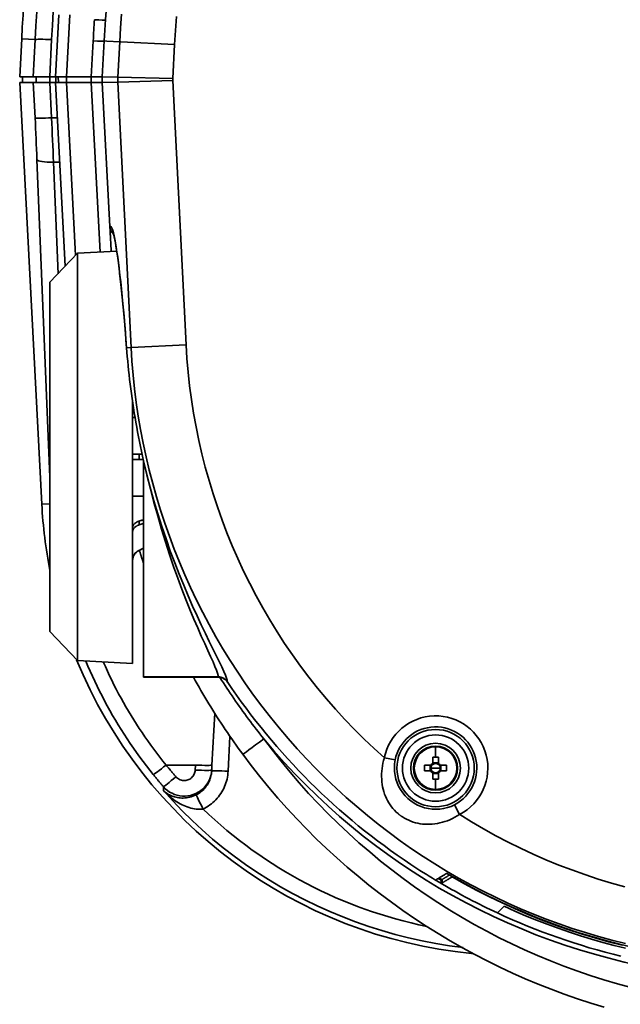
# Model space of a CAD drawing. Extents: x 0 to 390, y 17 to 286.
# Drawn here: x 37 to 57, y 210 to 242 of the extents above; entities that cross this region are included whole.
import ezdxf

# ---------------------------------------------------------------- set-up
doc = ezdxf.new("R2010")
doc.units = 0
doc.header["$LTSCALE"] = 5
doc.layers.get('0').update_dxf_attribs({"linetype": 'CONTINUOUS'})

msp = doc.modelspace()

# ---------------------------------------------------------------- linework, layer by layer
at = {"linetype": 'Continuous', "lineweight": 35}
for p, q in [((38.642, 242.254), (38.536, 240.23)), ((38.895, 240.23), (39.002, 242.254)), ((37.366, 240.23), (37.431, 241.47)), ((37.431, 241.47), (37.872, 241.447)), ((37.872, 241.447), (37.811, 240.23)), ((38.35, 240.23), (38.41, 241.447)), ((39.768, 241.406), (39.706, 240.23)), ((40.128, 241.406), (40.066, 240.23)), ((40.128, 241.406), (40.217, 241.402)), ((40.217, 241.402), (40.634, 241.38)), ((40.634, 241.38), (40.576, 240.217)), ((40.634, 241.38), (40.668, 241.378)), ((40.668, 241.378), (42.429, 241.291)), ((42.374, 240.172), (42.429, 241.291)), ((37.366, 240.23), (37.811, 240.23)), ((37.811, 240.05), (37.366, 240.05)), ((38.088, 226.265), (37.366, 240.05)), ((37.459, 240.05), (37.456, 240.23)), ((38.35, 240.23), (37.811, 240.23)), ((37.811, 240.05), (38.35, 240.05)), ((37.811, 240.05), (37.869, 238.893)), ((37.901, 240.23), (37.904, 240.05)), ((38.536, 240.23), (38.35, 240.23)), ((38.35, 240.05), (38.536, 240.05)), ((38.407, 238.893), (38.35, 240.05)), ((38.351, 240.23), (38.351, 240.05)), ((38.895, 240.23), (38.536, 240.23)), ((38.536, 240.05), (38.895, 240.05)), ((38.536, 240.05), (38.851, 234.04)), ((38.544, 240.23), (38.544, 240.05)), ((38.626, 240.23), (38.629, 240.05)), ((39.706, 240.23), (38.895, 240.23)), ((38.895, 240.05), (39.706, 240.05)), ((39.192, 234.399), (38.895, 240.05)), ((38.896, 240.23), (38.896, 240.05)), ((39.706, 240.23), (39.706, 240.05)), ((39.706, 240.23), (40.066, 240.23)), ((39.706, 240.05), (39.997, 234.504)), ((40.066, 240.05), (39.706, 240.05)), ((40.066, 240.23), (40.066, 240.05)), ((40.066, 240.23), (40.576, 240.217)), ((40.576, 240.062), (40.066, 240.05)), ((40.066, 240.05), (40.312, 235.345)), ((40.576, 240.217), (42.374, 240.172)), ((40.576, 240.217), (40.576, 240.062)), ((40.576, 240.062), (42.374, 240.107)), ((40.576, 240.062), (41.007, 231.385)), ((42.374, 240.107), (42.374, 240.172)), ((42.802, 231.474), (42.374, 240.107)), ((38.407, 238.893), (38.597, 238.893)), ((37.931, 237.529), (38.356, 227.143)), ((38.619, 233.795), (38.469, 237.442)), ((38.469, 237.442), (38.673, 237.442)), ((40.313, 235.335), (40.312, 235.345)), ((38.356, 233.518), (39.255, 234.465)), ((39.255, 234.465), (40.538, 234.533)), ((39.255, 234.465), (39.255, 221.154)), ((38.356, 222.101), (38.356, 233.518)), ((41.007, 231.385), (40.859, 231.377)), ((41.007, 231.385), (42.802, 231.474)), ((41.056, 221.06), (41.056, 229.602)), ((41.267, 227.897), (41.267, 227.722)), ((41.416, 227.679), (41.416, 220.625)), ((38.088, 226.265), (38.356, 226.279)), ((41.267, 225.713), (41.267, 225.589)), ((41.416, 224.823), (41.267, 224.756)), ((41.267, 224.757), (41.267, 224.756)), ((38.356, 222.101), (39.255, 221.154)), ((39.255, 221.154), (41.056, 221.06)), ((41.416, 220.625), (41.416, 220.615)), ((41.416, 220.625), (43.849, 220.625)), ((41.416, 220.615), (43.855, 220.615)), ((41.416, 220.61), (41.416, 220.615)), ((41.416, 220.61), (43.86, 220.61)), ((43.649, 217.741), (43.738, 219.435)), ((44.178, 217.539), (44.238, 218.678)), ((50.956, 217.999), (50.956, 218.333)), ((49.634, 217.906), (49.282, 217.977)), ((50.863, 217.796), (50.863, 217.997)), ((51.049, 217.997), (51.049, 217.796)), ((42.15, 217.741), (43.11, 217.741)), ((43.11, 217.741), (43.101, 217.577)), ((43.641, 217.577), (43.649, 217.741)), ((50.262, 217.64), (50.236, 217.64)), ((50.599, 217.732), (50.8, 217.732)), ((50.8, 217.547), (50.599, 217.547)), ((50.779, 217.732), (50.779, 217.547)), ((50.956, 217.64), (50.803, 217.64)), ((51.049, 217.817), (50.863, 217.817)), ((50.956, 217.64), (51.109, 217.64)), ((51.112, 217.732), (51.313, 217.732)), ((51.313, 217.547), (51.112, 217.547)), ((51.133, 217.547), (51.133, 217.732)), ((51.65, 217.64), (51.676, 217.64)), ((50.863, 217.282), (50.863, 217.483)), ((50.863, 217.463), (51.049, 217.463)), ((50.956, 217.281), (50.956, 216.946)), ((51.049, 217.483), (51.049, 217.282)), ((51.743, 216.124), (51.577, 216.443)), ((51.142, 213.871), (51.136, 213.979)), ((51.168, 213.998), (51.173, 213.89)), ((51.496, 214.087), (51.496, 214.098)), ((52.131, 211.583), (52.133, 211.606))]:
    msp.add_line(p, q, dxfattribs=at)
for points in [[(37.921, 242.35), (37.895, 241.899), (37.872, 241.447)], [(38.41, 241.447), (38.434, 241.908), (38.46, 242.369)], [(40.688, 242.276), (40.659, 241.828), (40.634, 241.38)], [(42.429, 241.291), (42.454, 241.745), (42.485, 242.2)], [(40.859, 231.377), (40.836, 231.677), (40.812, 231.97), (40.788, 232.254), (40.764, 232.529), (40.739, 232.794), (40.715, 233.05), (40.69, 233.294), (40.666, 233.528), (40.641, 233.749), (40.616, 233.958), (40.592, 234.155), (40.568, 234.337), (40.544, 234.506), (40.52, 234.661), (40.497, 234.801), (40.474, 234.926), (40.452, 235.035), (40.43, 235.129), (40.409, 235.206), (40.388, 235.268), (40.368, 235.312), (40.349, 235.34), (40.33, 235.351), (40.312, 235.345)], [(40.312, 235.345), (40.313, 235.333), (40.314, 235.322), (40.316, 235.31), (40.318, 235.298), (40.32, 235.287), (40.323, 235.276), (40.326, 235.264), (40.329, 235.253), (40.333, 235.242), (40.337, 235.231), (40.342, 235.22), (40.347, 235.21), (40.352, 235.199), (40.357, 235.189), (40.363, 235.179), (40.369, 235.169), (40.376, 235.159), (40.383, 235.15), (40.39, 235.14), (40.397, 235.131), (40.405, 235.123), (40.413, 235.114), (40.421, 235.106), (40.43, 235.098)], [(40.433, 235.085), (40.425, 235.093), (40.416, 235.102), (40.408, 235.11), (40.4, 235.119), (40.392, 235.128), (40.385, 235.138), (40.378, 235.147), (40.371, 235.157), (40.365, 235.167), (40.359, 235.177), (40.353, 235.188), (40.348, 235.198), (40.343, 235.209), (40.338, 235.22), (40.334, 235.231), (40.33, 235.242), (40.327, 235.254), (40.324, 235.265), (40.321, 235.277), (40.319, 235.288), (40.317, 235.3), (40.315, 235.312), (40.314, 235.323), (40.313, 235.335)], [(40.313, 235.335), (40.313, 235.326), (40.314, 235.315), (40.315, 235.301), (40.316, 235.286), (40.317, 235.268), (40.318, 235.247), (40.319, 235.225), (40.32, 235.201), (40.321, 235.174), (40.323, 235.145), (40.325, 235.114), (40.326, 235.081), (40.328, 235.046), (40.33, 235.008), (40.332, 234.969), (40.334, 234.927), (40.337, 234.884), (40.339, 234.838), (40.342, 234.791), (40.344, 234.741), (40.347, 234.689), (40.35, 234.636), (40.353, 234.58), (40.356, 234.523)], [(40.859, 231.375), (40.839, 231.63), (40.819, 231.88), (40.799, 232.124), (40.778, 232.362), (40.757, 232.594), (40.737, 232.819), (40.716, 233.035), (40.695, 233.243), (40.674, 233.443), (40.653, 233.634), (40.632, 233.817), (40.612, 233.99), (40.591, 234.154), (40.571, 234.307), (40.55, 234.45), (40.531, 234.582), (40.511, 234.702), (40.492, 234.81), (40.474, 234.906), (40.457, 234.99), (40.44, 235.059), (40.425, 235.114), (40.414, 235.15), (40.409, 235.164)], [(41.416, 227.679), (41.38, 227.837), (41.346, 227.994), (41.313, 228.152), (41.28, 228.31), (41.249, 228.468), (41.219, 228.626), (41.19, 228.784), (41.162, 228.941), (41.135, 229.098), (41.109, 229.255), (41.085, 229.412), (41.061, 229.568), (41.038, 229.724), (41.017, 229.879), (40.997, 230.033), (40.977, 230.187), (40.959, 230.339), (40.942, 230.491), (40.926, 230.641), (40.91, 230.791), (40.896, 230.939), (40.883, 231.087), (40.87, 231.232), (40.859, 231.377)], [(40.859, 231.374), (40.859, 231.375), (40.859, 231.375), (40.859, 231.375), (40.859, 231.375), (40.859, 231.375), (40.859, 231.375), (40.859, 231.375), (40.859, 231.375), (40.859, 231.375), (40.859, 231.375), (40.859, 231.376), (40.859, 231.376), (40.859, 231.376), (40.859, 231.376), (40.859, 231.376), (40.859, 231.376), (40.859, 231.376), (40.859, 231.376), (40.859, 231.376), (40.859, 231.377), (40.859, 231.377), (40.859, 231.377), (40.859, 231.377), (40.859, 231.377)], [(41.007, 231.385), (41.034, 230.936), (41.071, 230.487), (41.118, 230.04), (41.174, 229.593), (41.241, 229.147), (41.316, 228.702), (41.401, 228.259), (41.496, 227.818), (41.6, 227.378), (41.713, 226.941), (41.836, 226.506), (41.968, 226.073), (42.109, 225.643), (42.259, 225.216), (42.418, 224.792), (42.586, 224.372), (42.763, 223.955), (42.949, 223.542), (43.143, 223.133), (43.347, 222.728), (43.558, 222.328), (43.779, 221.932), (44.008, 221.54), (44.246, 221.154), (44.492, 220.773), (44.746, 220.398), (45.008, 220.028), (45.279, 219.664), (45.557, 219.307), (45.842, 218.955), (46.135, 218.61), (46.435, 218.271), (46.742, 217.939), (47.057, 217.614), (47.378, 217.295), (47.705, 216.983), (48.039, 216.679), (48.38, 216.381), (48.727, 216.091), (49.08, 215.809), (49.439, 215.533), (49.804, 215.266), (50.174, 215.007), (50.55, 214.755), (50.931, 214.512), (51.318, 214.276), (51.71, 214.049), (52.106, 213.831), (52.507, 213.621), (52.913, 213.42), (53.322, 213.228), (53.734, 213.044), (54.151, 212.87), (54.571, 212.705), (54.995, 212.548), (55.421, 212.401), (55.851, 212.263), (56.284, 212.134), (56.721, 212.014), (57.159, 211.904)], [(49.289, 217.973), (48.954, 218.276), (48.626, 218.588), (48.305, 218.907), (47.992, 219.234), (47.687, 219.568), (47.389, 219.909), (47.099, 220.257), (46.818, 220.611), (46.544, 220.973), (46.28, 221.341), (46.024, 221.716), (45.777, 222.096), (45.539, 222.482), (45.311, 222.874), (45.092, 223.271), (44.882, 223.673), (44.682, 224.079), (44.491, 224.49), (44.311, 224.906), (44.139, 225.325), (43.978, 225.748), (43.826, 226.174), (43.685, 226.604), (43.553, 227.037), (43.431, 227.472), (43.32, 227.91), (43.219, 228.35), (43.128, 228.793), (43.047, 229.236), (42.977, 229.682), (42.917, 230.129), (42.868, 230.576), (42.83, 231.025), (42.802, 231.474)], [(41.136, 229.095), (41.132, 229.095), (41.129, 229.095), (41.126, 229.096), (41.122, 229.096), (41.119, 229.096), (41.116, 229.096), (41.112, 229.096), (41.109, 229.096), (41.106, 229.096), (41.102, 229.096), (41.099, 229.096), (41.096, 229.096), (41.092, 229.097), (41.089, 229.097), (41.086, 229.097), (41.083, 229.097), (41.079, 229.097), (41.076, 229.097), (41.073, 229.097), (41.069, 229.097), (41.066, 229.097), (41.063, 229.097), (41.059, 229.098), (41.056, 229.098)], [(41.267, 227.897), (41.252, 227.897), (41.237, 227.897), (41.222, 227.897), (41.207, 227.898), (41.193, 227.898), (41.18, 227.898), (41.167, 227.898), (41.156, 227.898), (41.144, 227.898), (41.134, 227.898), (41.123, 227.898), (41.113, 227.898), (41.104, 227.898), (41.096, 227.898), (41.088, 227.899), (41.082, 227.899), (41.076, 227.899), (41.071, 227.899), (41.067, 227.899), (41.063, 227.899), (41.06, 227.899), (41.058, 227.899), (41.056, 227.899), (41.056, 227.899)], [(41.367, 227.896), (41.363, 227.896), (41.359, 227.896), (41.355, 227.896), (41.351, 227.896), (41.347, 227.896), (41.343, 227.896), (41.338, 227.896), (41.334, 227.896), (41.33, 227.896), (41.326, 227.896), (41.322, 227.897), (41.318, 227.897), (41.313, 227.897), (41.309, 227.897), (41.305, 227.897), (41.301, 227.897), (41.297, 227.897), (41.292, 227.897), (41.288, 227.897), (41.284, 227.897), (41.28, 227.897), (41.275, 227.897), (41.271, 227.897), (41.267, 227.897)], [(41.056, 227.721), (41.056, 227.721), (41.058, 227.721), (41.06, 227.721), (41.063, 227.721), (41.067, 227.721), (41.071, 227.721), (41.076, 227.721), (41.082, 227.721), (41.088, 227.721), (41.096, 227.721), (41.104, 227.721), (41.113, 227.721), (41.123, 227.721), (41.134, 227.721), (41.144, 227.721), (41.156, 227.721), (41.167, 227.722), (41.18, 227.722), (41.193, 227.722), (41.207, 227.722), (41.222, 227.722), (41.237, 227.722), (41.252, 227.722), (41.267, 227.722)], [(41.267, 227.722), (41.273, 227.722), (41.279, 227.722), (41.285, 227.723), (41.291, 227.723), (41.296, 227.723), (41.302, 227.723), (41.308, 227.723), (41.314, 227.723), (41.32, 227.723), (41.326, 227.723), (41.331, 227.723), (41.337, 227.723), (41.343, 227.723), (41.349, 227.723), (41.354, 227.723), (41.36, 227.723), (41.366, 227.723), (41.372, 227.723), (41.377, 227.723), (41.383, 227.723), (41.389, 227.723), (41.394, 227.723), (41.4, 227.724), (41.406, 227.724)], [(44.148, 220.465), (44.148, 220.509), (44.129, 220.579), (44.092, 220.677), (44.038, 220.802), (43.969, 220.951), (43.885, 221.125), (43.788, 221.323), (43.679, 221.542), (43.561, 221.783), (43.434, 222.044), (43.3, 222.324), (43.161, 222.622), (43.018, 222.936), (42.872, 223.267), (42.725, 223.614), (42.578, 223.974), (42.431, 224.347), (42.287, 224.733), (42.147, 225.13), (42.01, 225.537), (41.878, 225.952), (41.752, 226.376), (41.633, 226.806), (41.521, 227.241), (41.416, 227.679)], [(41.416, 227.679), (41.523, 227.222), (41.636, 226.769), (41.753, 226.321), (41.875, 225.881), (42, 225.45), (42.129, 225.031), (42.261, 224.624), (42.394, 224.231), (42.529, 223.853), (42.664, 223.491), (42.798, 223.146), (42.93, 222.819), (43.059, 222.511), (43.183, 222.223), (43.301, 221.956), (43.411, 221.71), (43.513, 221.487), (43.604, 221.287), (43.683, 221.111), (43.748, 220.961), (43.798, 220.836), (43.832, 220.738), (43.849, 220.668), (43.849, 220.625)], [(41.056, 226.522), (41.071, 226.522), (41.086, 226.523), (41.101, 226.523), (41.116, 226.524), (41.131, 226.524), (41.147, 226.524), (41.162, 226.525), (41.177, 226.525), (41.192, 226.526), (41.207, 226.526), (41.222, 226.527), (41.237, 226.527), (41.252, 226.528), (41.267, 226.528), (41.282, 226.529), (41.297, 226.529), (41.312, 226.529), (41.327, 226.53), (41.341, 226.53), (41.356, 226.531), (41.371, 226.531), (41.386, 226.532), (41.401, 226.532), (41.416, 226.533)], [(41.267, 225.713), (41.252, 225.708), (41.237, 225.702), (41.222, 225.695), (41.207, 225.688), (41.193, 225.681), (41.18, 225.674), (41.167, 225.666), (41.156, 225.658), (41.144, 225.649), (41.134, 225.639), (41.123, 225.63), (41.113, 225.619), (41.104, 225.609), (41.096, 225.598), (41.088, 225.587), (41.082, 225.577), (41.076, 225.566), (41.071, 225.554), (41.067, 225.542), (41.063, 225.53), (41.06, 225.518), (41.058, 225.506), (41.056, 225.494), (41.056, 225.482)], [(41.056, 225.356), (41.056, 225.368), (41.058, 225.38), (41.06, 225.392), (41.063, 225.404), (41.067, 225.416), (41.071, 225.428), (41.076, 225.44), (41.082, 225.451), (41.088, 225.462), (41.096, 225.473), (41.104, 225.483), (41.113, 225.494), (41.123, 225.504), (41.134, 225.514), (41.144, 225.524), (41.156, 225.533), (41.167, 225.541), (41.18, 225.549), (41.193, 225.557), (41.207, 225.564), (41.222, 225.571), (41.237, 225.578), (41.252, 225.584), (41.267, 225.589)], [(41.416, 225.76), (41.41, 225.758), (41.404, 225.756), (41.398, 225.754), (41.392, 225.752), (41.385, 225.75), (41.379, 225.748), (41.373, 225.746), (41.367, 225.744), (41.361, 225.742), (41.355, 225.74), (41.348, 225.738), (41.342, 225.736), (41.336, 225.735), (41.33, 225.733), (41.324, 225.731), (41.317, 225.729), (41.311, 225.727), (41.305, 225.725), (41.299, 225.723), (41.292, 225.721), (41.286, 225.719), (41.28, 225.717), (41.273, 225.715), (41.267, 225.713)], [(41.267, 225.589), (41.273, 225.591), (41.28, 225.593), (41.286, 225.595), (41.292, 225.598), (41.299, 225.6), (41.305, 225.602), (41.311, 225.604), (41.317, 225.606), (41.324, 225.608), (41.33, 225.61), (41.336, 225.612), (41.342, 225.614), (41.348, 225.616), (41.355, 225.618), (41.361, 225.62), (41.367, 225.622), (41.373, 225.624), (41.379, 225.626), (41.385, 225.628), (41.392, 225.63), (41.398, 225.632), (41.404, 225.634), (41.41, 225.636), (41.416, 225.638)], [(41.267, 224.757), (41.252, 224.749), (41.237, 224.741), (41.222, 224.732), (41.207, 224.722), (41.193, 224.711), (41.18, 224.701), (41.167, 224.689), (41.156, 224.678), (41.144, 224.665), (41.134, 224.652), (41.123, 224.638), (41.113, 224.623), (41.104, 224.608), (41.096, 224.593), (41.088, 224.578), (41.082, 224.563), (41.076, 224.547), (41.071, 224.531), (41.067, 224.514), (41.063, 224.497), (41.06, 224.48), (41.058, 224.462), (41.056, 224.446), (41.056, 224.429)], [(41.416, 224.825), (41.41, 224.822), (41.404, 224.819), (41.398, 224.816), (41.392, 224.813), (41.385, 224.811), (41.379, 224.808), (41.373, 224.805), (41.367, 224.802), (41.361, 224.8), (41.355, 224.797), (41.348, 224.794), (41.342, 224.791), (41.336, 224.788), (41.33, 224.785), (41.324, 224.783), (41.317, 224.78), (41.311, 224.777), (41.305, 224.774), (41.299, 224.771), (41.292, 224.768), (41.286, 224.765), (41.28, 224.763), (41.273, 224.76), (41.267, 224.757)], [(41.275, 224.759), (41.281, 224.741), (41.286, 224.723), (41.292, 224.705), (41.298, 224.687), (41.304, 224.669), (41.309, 224.65), (41.315, 224.632), (41.321, 224.614), (41.327, 224.596), (41.333, 224.578), (41.339, 224.56), (41.344, 224.542), (41.35, 224.524), (41.356, 224.505), (41.362, 224.487), (41.368, 224.469), (41.374, 224.451), (41.38, 224.433), (41.386, 224.415), (41.392, 224.397), (41.398, 224.379), (41.404, 224.361), (41.41, 224.343), (41.416, 224.325)], [(39.527, 221.14), (39.596, 220.974), (39.668, 220.809), (39.742, 220.645), (39.818, 220.482), (39.896, 220.319), (39.976, 220.158), (40.057, 219.997), (40.141, 219.837), (40.227, 219.678), (40.315, 219.52), (40.404, 219.362), (40.496, 219.206), (40.589, 219.052), (40.684, 218.898), (40.781, 218.745), (40.88, 218.594), (40.98, 218.444), (41.083, 218.295), (41.187, 218.147), (41.292, 218.001), (41.4, 217.856), (41.509, 217.712), (41.619, 217.57), (41.732, 217.429)], [(42.15, 217.741), (42.047, 217.869), (41.945, 217.998), (41.845, 218.129), (41.746, 218.261), (41.648, 218.394), (41.552, 218.528), (41.457, 218.663), (41.364, 218.8), (41.273, 218.937), (41.183, 219.076), (41.095, 219.216), (41.008, 219.356), (40.923, 219.498), (40.839, 219.64), (40.757, 219.784), (40.677, 219.928), (40.599, 220.073), (40.522, 220.219), (40.447, 220.366), (40.374, 220.513), (40.302, 220.661), (40.233, 220.81), (40.165, 220.96), (40.098, 221.11)], [(43.044, 220.61), (43.105, 220.5), (43.166, 220.391), (43.228, 220.282), (43.29, 220.174), (43.353, 220.066), (43.417, 219.958), (43.481, 219.851), (43.546, 219.744), (43.611, 219.638), (43.677, 219.532), (43.743, 219.426), (43.81, 219.321), (43.878, 219.216), (43.946, 219.112), (44.015, 219.008), (44.084, 218.904), (44.153, 218.801), (44.224, 218.698), (44.295, 218.596), (44.366, 218.494), (44.438, 218.392), (44.51, 218.291), (44.583, 218.191), (44.656, 218.091)], [(43.849, 220.625), (43.864, 220.625), (43.878, 220.624), (43.893, 220.622), (43.908, 220.62), (43.922, 220.617), (43.936, 220.614), (43.95, 220.61), (43.964, 220.606), (43.978, 220.601), (43.992, 220.595), (44.005, 220.589), (44.018, 220.582), (44.031, 220.575), (44.044, 220.568), (44.056, 220.559), (44.068, 220.551), (44.079, 220.542), (44.091, 220.532), (44.101, 220.522), (44.112, 220.511), (44.121, 220.5), (44.131, 220.489), (44.14, 220.477), (44.148, 220.465)], [(44.154, 220.456), (44.146, 220.468), (44.137, 220.48), (44.128, 220.491), (44.118, 220.502), (44.108, 220.512), (44.097, 220.522), (44.086, 220.532), (44.074, 220.541), (44.062, 220.55), (44.05, 220.558), (44.038, 220.566), (44.025, 220.573), (44.012, 220.58), (43.998, 220.586), (43.985, 220.591), (43.971, 220.596), (43.957, 220.601), (43.943, 220.605), (43.928, 220.608), (43.914, 220.611), (43.899, 220.613), (43.885, 220.614), (43.87, 220.615), (43.855, 220.615)], [(43.855, 220.615), (43.856, 220.615), (43.856, 220.614), (43.856, 220.614), (43.856, 220.614), (43.857, 220.613), (43.857, 220.613), (43.857, 220.613), (43.858, 220.612), (43.858, 220.612), (43.858, 220.612), (43.858, 220.611), (43.858, 220.611), (43.859, 220.611), (43.859, 220.611), (43.859, 220.61), (43.859, 220.61), (43.859, 220.61), (43.859, 220.61), (43.859, 220.61), (43.859, 220.61), (43.86, 220.61), (43.86, 220.61), (43.86, 220.61), (43.86, 220.61)], [(44.158, 220.451), (44.15, 220.463), (44.141, 220.474), (44.131, 220.486), (44.122, 220.496), (44.111, 220.507), (44.101, 220.517), (44.09, 220.526), (44.078, 220.536), (44.066, 220.544), (44.054, 220.552), (44.042, 220.56), (44.029, 220.567), (44.016, 220.574), (44.002, 220.58), (43.989, 220.586), (43.975, 220.591), (43.961, 220.595), (43.947, 220.599), (43.932, 220.602), (43.918, 220.605), (43.904, 220.607), (43.889, 220.608), (43.874, 220.609), (43.86, 220.61)], [(45.344, 218.595), (45.281, 218.675), (45.217, 218.755), (45.154, 218.835), (45.091, 218.917), (45.029, 218.998), (44.966, 219.08), (44.905, 219.162), (44.843, 219.244), (44.782, 219.327), (44.721, 219.41), (44.661, 219.493), (44.601, 219.577), (44.541, 219.661), (44.482, 219.745), (44.423, 219.83), (44.365, 219.915), (44.306, 220), (44.249, 220.086), (44.191, 220.172), (44.134, 220.258), (44.077, 220.345), (44.021, 220.432), (43.965, 220.519), (43.91, 220.606)], [(57.345, 210.468), (56.898, 210.59), (56.454, 210.721), (56.013, 210.861), (55.576, 211.011), (55.143, 211.169), (54.714, 211.337), (54.288, 211.513), (53.867, 211.699), (53.45, 211.893), (53.036, 212.097), (52.627, 212.309), (52.222, 212.53), (51.821, 212.76), (51.425, 212.999), (51.034, 213.246), (50.648, 213.502), (50.267, 213.765), (49.892, 214.037), (49.523, 214.317), (49.16, 214.604), (48.803, 214.899), (48.453, 215.202), (48.11, 215.511), (47.774, 215.827), (47.446, 216.15), (47.124, 216.479), (46.809, 216.815), (46.502, 217.158), (46.202, 217.507), (45.909, 217.863), (45.623, 218.225), (45.344, 218.595)], [(44.656, 218.091), (44.933, 217.724), (45.216, 217.363), (45.506, 217.009), (45.803, 216.661), (46.107, 216.319), (46.417, 215.984), (46.735, 215.655), (47.059, 215.332), (47.39, 215.016), (47.728, 214.706), (48.072, 214.402), (48.423, 214.105), (48.78, 213.816), (49.143, 213.533), (49.512, 213.258), (49.886, 212.991), (50.265, 212.731), (50.65, 212.479), (51.039, 212.235), (51.434, 211.999), (51.832, 211.771), (52.235, 211.552), (52.641, 211.341), (53.052, 211.138), (53.466, 210.944), (53.884, 210.759), (54.305, 210.582), (54.731, 210.413), (55.16, 210.254), (55.593, 210.102), (56.029, 209.96), (56.469, 209.826)], [(49.282, 217.977), (49.257, 217.889), (49.237, 217.8), (49.22, 217.712), (49.208, 217.623), (49.199, 217.535), (49.194, 217.448), (49.193, 217.362), (49.196, 217.276), (49.203, 217.192), (49.213, 217.109), (49.227, 217.028), (49.245, 216.949), (49.266, 216.871), (49.292, 216.794), (49.32, 216.72), (49.352, 216.647), (49.388, 216.577), (49.427, 216.509), (49.469, 216.443), (49.515, 216.379), (49.564, 216.319), (49.616, 216.261), (49.671, 216.205), (49.729, 216.153)], [(51.577, 216.443), (51.461, 216.39), (51.341, 216.348), (51.218, 216.318), (51.094, 216.3), (50.969, 216.294), (50.844, 216.299), (50.721, 216.316), (50.599, 216.344), (50.48, 216.383), (50.365, 216.434), (50.254, 216.495), (50.149, 216.567), (50.052, 216.648), (49.962, 216.738), (49.882, 216.834), (49.811, 216.938), (49.749, 217.047), (49.699, 217.161), (49.659, 217.28), (49.631, 217.402), (49.614, 217.527), (49.609, 217.653), (49.615, 217.78), (49.634, 217.906)], [(42.063, 217.032), (42.125, 216.968), (42.192, 216.91), (42.266, 216.859), (42.344, 216.816), (42.426, 216.781), (42.511, 216.753), (42.598, 216.735), (42.686, 216.725), (42.775, 216.724), (42.864, 216.732), (42.952, 216.749), (43.038, 216.774), (43.121, 216.808), (43.2, 216.849), (43.274, 216.898), (43.343, 216.953), (43.405, 217.016), (43.462, 217.085), (43.511, 217.158), (43.553, 217.236), (43.587, 217.318), (43.614, 217.403), (43.632, 217.489), (43.641, 217.577)], [(42.47, 217.358), (42.457, 217.373), (42.443, 217.389), (42.43, 217.405), (42.416, 217.421), (42.403, 217.437), (42.389, 217.452), (42.376, 217.468), (42.362, 217.484), (42.349, 217.5), (42.335, 217.516), (42.322, 217.532), (42.309, 217.548), (42.295, 217.564), (42.282, 217.58), (42.269, 217.596), (42.256, 217.612), (42.242, 217.628), (42.229, 217.644), (42.216, 217.66), (42.203, 217.676), (42.19, 217.692), (42.177, 217.708), (42.163, 217.724), (42.15, 217.741)], [(43.101, 217.577), (43.098, 217.542), (43.091, 217.507), (43.08, 217.473), (43.066, 217.44), (43.049, 217.408), (43.03, 217.379), (43.007, 217.351), (42.982, 217.326), (42.955, 217.303), (42.925, 217.284), (42.893, 217.267), (42.86, 217.254), (42.826, 217.244), (42.791, 217.237), (42.755, 217.234), (42.72, 217.234), (42.684, 217.238), (42.649, 217.245), (42.615, 217.256), (42.583, 217.271), (42.551, 217.288), (42.522, 217.309), (42.495, 217.332), (42.47, 217.358)], [(43.639, 217.539), (43.636, 217.498), (43.631, 217.458), (43.624, 217.418), (43.616, 217.378), (43.606, 217.338), (43.594, 217.299), (43.58, 217.26), (43.565, 217.223), (43.548, 217.186), (43.529, 217.149), (43.509, 217.114), (43.487, 217.08), (43.464, 217.046), (43.44, 217.014), (43.414, 216.983), (43.386, 216.953), (43.357, 216.924), (43.327, 216.897), (43.296, 216.871), (43.264, 216.846), (43.23, 216.823), (43.196, 216.801), (43.161, 216.781), (43.125, 216.763)], [(43.356, 216.304), (43.413, 216.334), (43.47, 216.365), (43.525, 216.4), (43.578, 216.436), (43.63, 216.476), (43.68, 216.517), (43.728, 216.561), (43.774, 216.606), (43.818, 216.654), (43.86, 216.704), (43.899, 216.755), (43.936, 216.808), (43.971, 216.863), (44.003, 216.919), (44.033, 216.977), (44.06, 217.036), (44.084, 217.096), (44.106, 217.157), (44.125, 217.219), (44.141, 217.282), (44.155, 217.346), (44.165, 217.41), (44.173, 217.474), (44.178, 217.539)], [(43.639, 217.539), (43.639, 217.54), (43.639, 217.542), (43.639, 217.544), (43.639, 217.545), (43.639, 217.547), (43.639, 217.548), (43.639, 217.55), (43.639, 217.552), (43.639, 217.553), (43.639, 217.555), (43.64, 217.556), (43.64, 217.558), (43.64, 217.559), (43.64, 217.561), (43.64, 217.563), (43.64, 217.564), (43.64, 217.566), (43.64, 217.567), (43.64, 217.569), (43.64, 217.57), (43.64, 217.572), (43.64, 217.574), (43.641, 217.575), (43.641, 217.577)], [(50.834, 217.732), (50.832, 217.732), (50.831, 217.732), (50.83, 217.732), (50.828, 217.732), (50.827, 217.732), (50.825, 217.732), (50.824, 217.732), (50.822, 217.732), (50.821, 217.732), (50.819, 217.732), (50.818, 217.732), (50.817, 217.732), (50.815, 217.732), (50.814, 217.732), (50.812, 217.732), (50.811, 217.732), (50.809, 217.732), (50.808, 217.732), (50.807, 217.732), (50.805, 217.732), (50.804, 217.732), (50.802, 217.732), (50.801, 217.732), (50.8, 217.732)], [(50.8, 217.547), (50.801, 217.547), (50.802, 217.547), (50.804, 217.547), (50.805, 217.547), (50.807, 217.547), (50.808, 217.547), (50.809, 217.547), (50.811, 217.547), (50.812, 217.547), (50.814, 217.547), (50.815, 217.547), (50.817, 217.547), (50.818, 217.547), (50.819, 217.547), (50.821, 217.547), (50.822, 217.547), (50.824, 217.547), (50.825, 217.547), (50.827, 217.547), (50.828, 217.547), (50.83, 217.547), (50.831, 217.547), (50.832, 217.547), (50.834, 217.547)], [(50.863, 217.796), (50.863, 217.795), (50.863, 217.793), (50.863, 217.792), (50.863, 217.79), (50.863, 217.789), (50.863, 217.788), (50.863, 217.786), (50.863, 217.785), (50.863, 217.783), (50.863, 217.782), (50.863, 217.781), (50.863, 217.779), (50.863, 217.778), (50.863, 217.776), (50.863, 217.775), (50.863, 217.773), (50.863, 217.772), (50.863, 217.77), (50.863, 217.769), (50.863, 217.768), (50.863, 217.766), (50.863, 217.765), (50.863, 217.763), (50.863, 217.762)], [(50.863, 217.518), (50.863, 217.516), (50.863, 217.515), (50.863, 217.513), (50.863, 217.512), (50.863, 217.51), (50.863, 217.509), (50.863, 217.507), (50.863, 217.506), (50.863, 217.505), (50.863, 217.503), (50.863, 217.502), (50.863, 217.5), (50.863, 217.499), (50.863, 217.497), (50.863, 217.496), (50.863, 217.495), (50.863, 217.493), (50.863, 217.492), (50.863, 217.49), (50.863, 217.489), (50.863, 217.488), (50.863, 217.486), (50.863, 217.485), (50.863, 217.483)], [(51.049, 217.762), (51.049, 217.763), (51.049, 217.765), (51.049, 217.766), (51.049, 217.768), (51.049, 217.769), (51.049, 217.77), (51.049, 217.772), (51.049, 217.773), (51.049, 217.775), (51.049, 217.776), (51.049, 217.778), (51.049, 217.779), (51.049, 217.781), (51.049, 217.782), (51.049, 217.783), (51.049, 217.785), (51.049, 217.786), (51.049, 217.788), (51.049, 217.789), (51.049, 217.79), (51.049, 217.792), (51.049, 217.793), (51.049, 217.795), (51.049, 217.796)], [(51.049, 217.483), (51.049, 217.485), (51.049, 217.486), (51.049, 217.488), (51.049, 217.489), (51.049, 217.49), (51.049, 217.492), (51.049, 217.493), (51.049, 217.495), (51.049, 217.496), (51.049, 217.497), (51.049, 217.499), (51.049, 217.5), (51.049, 217.502), (51.049, 217.503), (51.049, 217.505), (51.049, 217.506), (51.049, 217.507), (51.049, 217.509), (51.049, 217.51), (51.049, 217.512), (51.049, 217.513), (51.049, 217.515), (51.049, 217.516), (51.049, 217.518)], [(51.112, 217.732), (51.111, 217.732), (51.109, 217.732), (51.108, 217.732), (51.107, 217.732), (51.105, 217.732), (51.104, 217.732), (51.102, 217.732), (51.101, 217.732), (51.1, 217.732), (51.098, 217.732), (51.097, 217.732), (51.095, 217.732), (51.094, 217.732), (51.092, 217.732), (51.091, 217.732), (51.09, 217.732), (51.088, 217.732), (51.087, 217.732), (51.085, 217.732), (51.084, 217.732), (51.082, 217.732), (51.081, 217.732), (51.079, 217.732), (51.078, 217.732)], [(51.078, 217.547), (51.079, 217.547), (51.081, 217.547), (51.082, 217.547), (51.084, 217.547), (51.085, 217.547), (51.087, 217.547), (51.088, 217.547), (51.09, 217.547), (51.091, 217.547), (51.092, 217.547), (51.094, 217.547), (51.095, 217.547), (51.097, 217.547), (51.098, 217.547), (51.1, 217.547), (51.101, 217.547), (51.102, 217.547), (51.104, 217.547), (51.105, 217.547), (51.107, 217.547), (51.108, 217.547), (51.109, 217.547), (51.111, 217.547), (51.112, 217.547)], [(41.732, 217.429), (41.745, 217.412), (41.759, 217.396), (41.772, 217.379), (41.786, 217.362), (41.799, 217.346), (41.813, 217.329), (41.827, 217.312), (41.841, 217.296), (41.854, 217.279), (41.868, 217.263), (41.882, 217.246), (41.896, 217.229), (41.909, 217.213), (41.923, 217.196), (41.937, 217.18), (41.951, 217.163), (41.965, 217.147), (41.979, 217.131), (41.993, 217.114), (42.007, 217.098), (42.021, 217.081), (42.035, 217.065), (42.049, 217.049), (42.063, 217.032)], [(42.06, 216.909), (42.06, 216.911), (42.06, 216.912), (42.06, 216.914), (42.06, 216.916), (42.061, 216.917), (42.061, 216.919), (42.061, 216.92), (42.061, 216.922), (42.061, 216.924), (42.061, 216.925), (42.061, 216.927), (42.061, 216.928), (42.061, 216.93), (42.061, 216.932), (42.061, 216.933), (42.061, 216.935), (42.061, 216.936), (42.061, 216.938), (42.061, 216.94), (42.061, 216.941), (42.061, 216.943), (42.061, 216.944), (42.061, 216.946), (42.061, 216.948)], [(43.125, 216.763), (43.074, 216.74), (43.023, 216.721), (42.971, 216.704), (42.919, 216.69), (42.867, 216.679), (42.815, 216.671), (42.764, 216.666), (42.713, 216.663), (42.664, 216.663), (42.615, 216.665), (42.567, 216.67), (42.52, 216.677), (42.475, 216.686), (42.43, 216.697), (42.387, 216.71), (42.345, 216.726), (42.304, 216.743), (42.265, 216.762), (42.227, 216.782), (42.191, 216.804), (42.156, 216.828), (42.122, 216.854), (42.091, 216.881), (42.06, 216.909)], [(42.06, 216.909), (42.105, 216.862), (42.15, 216.817), (42.197, 216.773), (42.245, 216.73), (42.295, 216.688), (42.346, 216.648), (42.397, 216.61), (42.45, 216.573), (42.504, 216.538), (42.559, 216.505), (42.615, 216.474), (42.671, 216.444), (42.728, 216.417), (42.786, 216.393), (42.844, 216.371), (42.903, 216.351), (42.961, 216.334), (43.02, 216.32), (43.078, 216.309), (43.136, 216.301), (43.193, 216.296), (43.249, 216.295), (43.304, 216.298), (43.356, 216.304)], [(42.063, 217.032), (42.063, 217.029), (42.063, 217.025), (42.063, 217.022), (42.063, 217.018), (42.063, 217.015), (42.063, 217.011), (42.063, 217.008), (42.062, 217.004), (42.062, 217.001), (42.062, 216.997), (42.062, 216.994), (42.062, 216.99), (42.062, 216.986), (42.062, 216.983), (42.062, 216.979), (42.062, 216.976), (42.062, 216.972), (42.062, 216.969), (42.062, 216.965), (42.062, 216.962), (42.061, 216.958), (42.061, 216.955), (42.061, 216.951), (42.061, 216.948)], [(42.065, 216.911), (42.366, 216.574), (42.677, 216.246), (42.999, 215.928), (43.33, 215.62), (43.671, 215.322), (44.02, 215.035), (44.378, 214.759), (44.744, 214.493), (45.118, 214.239), (45.499, 213.996), (45.887, 213.764), (46.282, 213.544), (46.683, 213.335), (47.09, 213.138), (47.503, 212.953), (47.921, 212.78), (48.344, 212.618), (48.771, 212.469), (49.202, 212.332), (49.637, 212.208), (50.075, 212.096), (50.517, 211.996), (50.961, 211.909), (51.407, 211.835), (51.855, 211.774)], [(49.729, 216.153), (49.734, 216.148), (49.74, 216.143), (49.746, 216.139), (49.752, 216.134), (49.758, 216.129), (49.763, 216.124), (49.769, 216.12), (49.775, 216.115), (49.781, 216.111), (49.787, 216.106), (49.793, 216.101), (49.799, 216.097), (49.805, 216.092), (49.811, 216.088), (49.817, 216.084), (49.823, 216.079), (49.829, 216.075), (49.835, 216.071), (49.842, 216.066), (49.848, 216.062), (49.854, 216.058), (49.86, 216.054), (49.866, 216.049), (49.873, 216.045)], [(49.873, 216.045), (49.939, 216.004), (50.007, 215.967), (50.078, 215.934), (50.15, 215.904), (50.223, 215.878), (50.298, 215.856), (50.374, 215.838), (50.452, 215.823), (50.53, 215.813), (50.609, 215.806), (50.689, 215.803), (50.769, 215.804), (50.85, 215.809), (50.932, 215.818), (51.014, 215.831), (51.096, 215.848), (51.179, 215.869), (51.261, 215.894), (51.343, 215.922), (51.425, 215.955), (51.506, 215.992), (51.586, 216.032), (51.665, 216.076), (51.743, 216.124)], [(57.14, 213.763), (56.702, 213.885), (56.267, 214.016), (55.835, 214.159), (55.408, 214.311), (54.983, 214.473), (54.563, 214.645), (54.147, 214.827), (53.735, 215.019), (53.327, 215.221), (52.924, 215.432), (52.525, 215.653), (52.133, 215.883), (51.745, 216.123)], [(51.32, 214.2), (51.305, 214.191), (51.29, 214.182), (51.275, 214.173), (51.26, 214.164), (51.244, 214.155), (51.229, 214.145), (51.214, 214.136), (51.199, 214.127), (51.184, 214.118), (51.169, 214.109), (51.153, 214.1), (51.138, 214.091), (51.123, 214.082), (51.108, 214.072), (51.093, 214.063), (51.077, 214.054), (51.062, 214.045), (51.047, 214.036), (51.032, 214.027), (51.017, 214.018), (51.001, 214.009), (50.986, 214), (50.971, 213.991), (50.956, 213.981)], [(51.075, 214.053), (51.079, 214.051), (51.083, 214.048), (51.087, 214.046), (51.091, 214.044), (51.095, 214.042), (51.099, 214.039), (51.102, 214.037), (51.106, 214.035), (51.11, 214.032), (51.114, 214.03), (51.118, 214.028), (51.122, 214.026), (51.125, 214.023), (51.129, 214.021), (51.133, 214.019), (51.137, 214.016), (51.141, 214.014), (51.145, 214.012), (51.149, 214.009), (51.152, 214.007), (51.156, 214.005), (51.16, 214.003), (51.164, 214), (51.168, 213.998)], [(51.168, 213.998), (51.166, 213.997), (51.165, 213.996), (51.164, 213.996), (51.162, 213.995), (51.161, 213.994), (51.16, 213.993), (51.158, 213.992), (51.157, 213.992), (51.156, 213.991), (51.154, 213.99), (51.153, 213.989), (51.152, 213.988), (51.151, 213.988), (51.149, 213.987), (51.148, 213.986), (51.147, 213.985), (51.145, 213.984), (51.144, 213.984), (51.143, 213.983), (51.141, 213.982), (51.14, 213.981), (51.139, 213.98), (51.137, 213.98), (51.136, 213.979)], [(51.168, 213.998), (51.178, 214.004), (51.188, 214.01), (51.198, 214.017), (51.209, 214.023), (51.219, 214.029), (51.229, 214.035), (51.239, 214.041), (51.249, 214.047), (51.26, 214.054), (51.27, 214.06), (51.28, 214.066), (51.29, 214.072), (51.3, 214.078), (51.311, 214.084), (51.321, 214.091), (51.331, 214.097), (51.341, 214.103), (51.351, 214.109), (51.362, 214.115), (51.372, 214.121), (51.382, 214.128), (51.392, 214.134), (51.402, 214.14), (51.413, 214.146)], [(51.496, 214.087), (51.483, 214.078), (51.47, 214.07), (51.456, 214.062), (51.443, 214.054), (51.429, 214.046), (51.416, 214.037), (51.402, 214.029), (51.389, 214.021), (51.375, 214.013), (51.362, 214.005), (51.348, 213.996), (51.335, 213.988), (51.321, 213.98), (51.308, 213.972), (51.294, 213.964), (51.281, 213.955), (51.267, 213.947), (51.254, 213.939), (51.24, 213.931), (51.227, 213.923), (51.214, 213.915), (51.2, 213.906), (51.187, 213.898), (51.173, 213.89)], [(57.423, 211.775), (56.965, 211.884), (56.51, 212.003), (56.058, 212.132), (55.608, 212.271), (55.161, 212.421), (54.717, 212.58), (54.276, 212.75), (53.84, 212.929), (53.408, 213.117), (52.981, 213.316), (52.558, 213.523), (52.14, 213.74), (51.728, 213.966), (51.32, 214.2)], [(51.496, 214.087), (51.899, 213.86), (52.306, 213.642), (52.718, 213.433), (53.134, 213.233), (53.555, 213.042), (53.98, 212.86), (54.409, 212.687), (54.842, 212.524), (55.279, 212.37), (55.719, 212.226), (56.162, 212.092), (56.608, 211.967), (57.055, 211.852)], [(51.142, 213.871), (51.143, 213.872), (51.144, 213.873), (51.146, 213.873), (51.147, 213.874), (51.148, 213.875), (51.149, 213.876), (51.151, 213.877), (51.152, 213.877), (51.153, 213.878), (51.155, 213.879), (51.156, 213.88), (51.157, 213.881), (51.159, 213.881), (51.16, 213.882), (51.161, 213.883), (51.163, 213.884), (51.164, 213.885), (51.165, 213.885), (51.167, 213.886), (51.168, 213.887), (51.169, 213.888), (51.17, 213.889), (51.172, 213.889), (51.173, 213.89)], [(53.195, 213.126), (53.186, 213.117), (53.177, 213.108), (53.168, 213.099), (53.159, 213.09), (53.15, 213.081), (53.141, 213.071), (53.132, 213.062), (53.122, 213.053), (53.113, 213.044), (53.104, 213.035), (53.095, 213.026), (53.086, 213.017), (53.077, 213.008), (53.068, 212.998), (53.059, 212.989), (53.049, 212.98), (53.04, 212.971), (53.031, 212.962), (53.022, 212.953), (53.013, 212.944), (53.004, 212.935), (52.995, 212.925), (52.986, 212.916), (52.977, 212.907)], [(57.165, 211.753), (56.794, 211.845), (56.424, 211.944), (56.057, 212.049), (55.691, 212.161), (55.328, 212.28), (54.966, 212.405), (54.607, 212.536), (54.25, 212.674), (53.896, 212.818), (53.544, 212.969), (53.195, 213.126)], [(52.977, 212.907), (53.22, 212.796), (53.465, 212.687), (53.711, 212.582), (53.959, 212.479), (54.208, 212.38), (54.458, 212.284), (54.709, 212.191), (54.961, 212.101), (55.214, 212.014), (55.469, 211.93), (55.724, 211.85), (55.98, 211.772), (56.237, 211.698), (56.495, 211.627), (56.755, 211.559), (57.014, 211.495)]]:
    msp.add_lwpolyline(points, dxfattribs=at)
for radius in [1.263, 1.083, 0.81]:
    msp.add_circle((50.956, 217.64), radius, dxfattribs=at)
for centre, radius, start, end in [((81.471, 239.24), 41.4, 146.1937, 177), ((145.283, 235.818), 108, 176.45389, 177), ((81.471, 239.221), 41.76, 176.0487, 177), ((53.637, 227.08), 15.57, 183, 191.0552), ((41.416, 224.428), 0.36, 114.444, 180), ((53.637, 227.08), 15.57, 202.2549, 264.4484), ((62.092, 232.49), 21.6, 213.8269, 236.4236), ((50.956, 217.64), 1.708, 297.4466, 168.602), ((50.956, 217.64), 1.348, 297.4466, 168.602), ((62.092, 232.49), 21.761, 219.6823, 262.1481), ((50.956, 217.64), 0.72, 0, 180), ((50.956, 217.64), 0.694, 90, 180), ((50.956, 217.64), 0.694, 0, 90), ((50.956, 217.64), 0.72, 180, 0), ((50.956, 217.64), 0.694, 180, 270), ((50.956, 217.64), 0.182, 120.6869, 149.3131), ((50.956, 217.64), 0.182, 210.6869, 239.3131), ((50.956, 217.64), 0.153, 142.7589, 180), ((50.956, 217.64), 0.153, 180, 217.2411), ((50.956, 217.64), 0.153, 127.2411, 142.7589), ((50.956, 217.64), 0.153, 217.2411, 232.7589), ((50.956, 217.64), 0.153, 52.7589, 127.2411), ((50.956, 217.64), 0.153, 232.7589, 307.2411), ((50.956, 217.64), 0.694, 270, 0), ((50.956, 217.64), 0.182, 30.6869, 59.3131), ((50.956, 217.64), 0.153, 37.2411, 52.7589), ((50.956, 217.64), 0.153, 307.2411, 322.7589), ((50.956, 217.64), 0.182, 300.6869, 329.3131), ((50.956, 217.64), 0.153, 0, 37.2411), ((50.956, 217.64), 0.153, 322.7589, 0), ((53.637, 227.011), 14.844, 226.1616, 258.4607), ((62.092, 232.49), 21.6, 236.4236, 238.9659), ((62.092, 232.49), 21.6, 238.9659, 239.5389), ((62.092, 232.49), 21.51, 239.0938, 239.3803), ((62.092, 232.49), 21.6, 239.5389, 245.039), ((66.436, 358.76), 147.87, 264.44842, 264.46982)]:
    msp.add_arc(centre, radius, start, end, dxfattribs=at)
for centre, major_axis, ratio, start_param, end_param in [((39.81, 242.117), (0.359, -0.025), 0.052212, 4.715995, 6.283185), ((38.41, 241.419), (-0.539, 0.027), 0.052272, 4.714985, 6.230754), ((39.768, 241.425), (0.36, -0.019), 0.052264, 4.715128, 6.283185), ((38.407, 238.921), (-0.539, -0.027), 0.052272, 0.052432, 1.568201), ((37.402, 239.336), (0.445, -8.46), 0.052336, 1.352892, 1.515686), ((37.941, 239.364), (-0.444, 9), 0.049211, 4.494805, 4.657599), ((38.469, 237.558), (-0.54, -0.022), 0.213327, 0.053595, 1.562063), ((45.381, 218.625), (-0.724, -0.534), 0.003001, 0, 1.518522), ((50.956, 217.482), (1.157, 0), 0.446198, 1.570796, 1.651022), ((50.956, 217.482), (1.157, 0), 0.446198, 1.490571, 1.570796), ((42.15, 217.769), (-0.42, -0.339), 0.040748, 0.052403, 1.53792), ((43.101, 217.605), (0.539, -0.028), 0.052264, 4.715128, 6.283185), ((43.11, 217.769), (0.539, -0.028), 0.052264, 4.715128, 6.283185), ((44.178, 217.511), (-0.539, 0.028), 0.052264, 4.715128, 6.283185), ((51.113, 217.64), (0, 1.157), 0.446198, 1.490571, 1.651022), ((50.799, 217.64), (0, -1.157), 0.446198, 1.490571, 1.651022), ((42.47, 217.386), (-0.409, -0.353), 0.039615, 0.052401, 1.536562), ((50.956, 217.797), (-1.157, 0), 0.446198, 1.490571, 1.570796), ((50.956, 217.797), (-1.157, 0), 0.446198, 1.570796, 1.651022), ((43.356, 216.276), (-0.232, 0.487), 0.022549, 4.759648, 6.217023)]:
    msp.add_ellipse(centre, major_axis=major_axis, ratio=ratio, start_param=start_param, end_param=end_param, dxfattribs=at)

doc.saveas('drawing.dxf')
